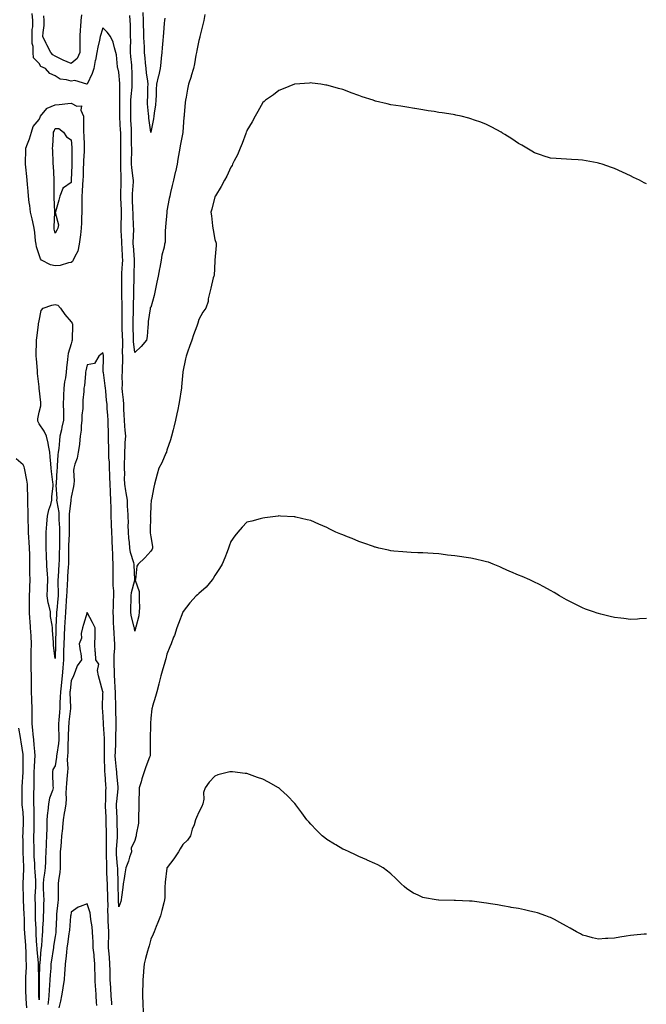
# Model space of a CAD drawing. Units: inches. Extents: x 907763 to 910403, y 7226618 to 7229258.
# Drawn here: x 908926 to 909318, y 7227097 to 7227712 of the extents above; entities that cross this region are included whole.
import ezdxf

# ---------------------------------------------------------------- set-up
doc = ezdxf.new("R2010")
doc.units = ezdxf.units.IN
doc.header["$MEASUREMENT"] = 0
doc.layers.add('Contour_90777226', color=7, linetype='Continuous', true_color=0xf5d20b)

msp = doc.modelspace()

# ---------------------------------------------------------------- linework, layer by layer
at = {"layer": 'Contour_90777226'}
for points in [[(908998.05, 7227329.95, 3266), (908997.74, 7227331.61, 3266), (908997.69, 7227331.92, 3266), (908997.63, 7227332.35, 3266), (908995.77, 7227339.63, 3266), (908995.48, 7227341.92, 3266), (908995.56, 7227344.42, 3266), (908995.65, 7227349.52, 3266), (908995.73, 7227351.92, 3266), (908995.85, 7227354.13, 3266), (908997.91, 7227361.78, 3266), (908997.92, 7227361.92, 3266), (908997.93, 7227362.04, 3266), (908997.46, 7227371.33, 3266), (908997.48, 7227371.92, 3266), (908997.32, 7227372.64, 3266), (908995.31, 7227379.19, 3266), (908994.84, 7227381.92, 3266), (908994.56, 7227385.42, 3266), (908994.28, 7227388.15, 3266), (908994, 7227391.92, 3266), (908993.85, 7227396.12, 3266), (908993.9, 7227397.76, 3266), (908993.72, 7227401.92, 3266), (908993.6, 7227406.37, 3266), (908993.44, 7227407.31, 3266), (908993.34, 7227411.92, 3266), (908992.5, 7227416.37, 3266), (908992.37, 7227417.6, 3266), (908991.66, 7227421.92, 3266), (908991.58, 7227425.46, 3266), (908991.66, 7227428.31, 3266), (908991.59, 7227431.92, 3266), (908991.58, 7227435.46, 3266), (908991.63, 7227438.35, 3266), (908991.62, 7227441.92, 3266), (908991.92, 7227445.79, 3266), (908991.97, 7227447.99, 3266), (908992.31, 7227451.92, 3266), (908991.83, 7227455.71, 3266), (908991.8, 7227458.17, 3266), (908991.4, 7227461.92, 3266), (908991.26, 7227465.12, 3266), (908991.12, 7227468.85, 3266), (908990.98, 7227471.92, 3266), (908990.8, 7227474.67, 3266), (908990.29, 7227479.67, 3266), (908990.14, 7227481.92, 3266), (908990.2, 7227484.07, 3266), (908990.13, 7227489.85, 3266), (908990.19, 7227491.92, 3266), (908990.19, 7227494.07, 3266), (908990.37, 7227499.6, 3266), (908990.37, 7227501.92, 3266), (908990.28, 7227504.15, 3266), (908990.51, 7227509.46, 3266), (908990.43, 7227511.92, 3266), (908990.34, 7227514.21, 3266), (908990.08, 7227519.89, 3266), (908990, 7227521.92, 3266), (908990.02, 7227523.89, 3266), (908989.94, 7227530.03, 3266), (908989.96, 7227531.92, 3266), (908989.97, 7227533.83, 3266), (908989.81, 7227540.16, 3266), (908989.81, 7227541.92, 3266), (908989.83, 7227543.7, 3266), (908989.85, 7227550.12, 3266), (908989.87, 7227551.92, 3266), (908989.93, 7227553.8, 3266), (908990.29, 7227559.67, 3266), (908990.36, 7227561.92, 3266), (908990.24, 7227564.11, 3266), (908990.02, 7227569.95, 3266), (908989.91, 7227571.92, 3266), (908989.89, 7227573.76, 3266), (908989.51, 7227580.46, 3266), (908989.49, 7227581.92, 3266), (908989.48, 7227583.35, 3266), (908989.68, 7227590.3, 3266), (908989.67, 7227591.92, 3266), (908989.6, 7227593.47, 3266), (908989.17, 7227600.81, 3266), (908989.11, 7227601.92, 3266), (908989.17, 7227603.04, 3266), (908989.43, 7227610.54, 3266), (908989.5, 7227611.92, 3266), (908989.39, 7227613.27, 3266), (908989.31, 7227620.66, 3266), (908989.23, 7227621.92, 3266), (908989.23, 7227623.1, 3266), (908989.26, 7227630.71, 3266), (908989.27, 7227631.92, 3266), (908989.26, 7227633.13, 3266), (908989.15, 7227640.82, 3266), (908989.14, 7227641.92, 3266), (908989.09, 7227642.96, 3266), (908988.65, 7227651.32, 3266), (908988.62, 7227651.92, 3266), (908988.62, 7227652.49, 3266), (908988.57, 7227661.39, 3266), (908988.57, 7227661.92, 3266), (908988.6, 7227662.48, 3266), (908988.58, 7227671.39, 3266), (908988.62, 7227671.92, 3266), (908988.59, 7227672.47, 3266), (908988.05, 7227679.63, 3266), (908987.47, 7227681.34, 3266), (908987.3, 7227681.92, 3266), (908987.09, 7227682.89, 3266), (908986.59, 7227690.46, 3266), (908986.09, 7227691.92, 3266), (908985.15, 7227694.81, 3266), (908984.32, 7227698.19, 3266), (908982.78, 7227701.92, 3266), (908980.73, 7227704.61, 3266), (908978.05, 7227707.26, 3266), (908976.79, 7227703.18, 3266), (908976.19, 7227701.92, 3266), (908975.76, 7227699.63, 3266), (908974.82, 7227695.15, 3266), (908974.22, 7227691.92, 3266), (908973.27, 7227687.13, 3266), (908973.18, 7227686.79, 3266), (908972.34, 7227681.92, 3266), (908971.35, 7227678.63, 3266), (908968.05, 7227672.05, 3266), (908967.97, 7227672, 3266), (908960.35, 7227674.22, 3266), (908958.05, 7227673.8, 3266), (908955.26, 7227674.71, 3266), (908951.23, 7227675.1, 3266), (908948.05, 7227677.17, 3266), (908944.83, 7227678.71, 3266), (908942.11, 7227681.92, 3266), (908939.23, 7227683.1, 3266), (908938.05, 7227684.93, 3266), (908934.6, 7227688.47, 3266), (908934.3, 7227691.92, 3266), (908934.31, 7227695.65, 3266), (908933.65, 7227697.52, 3266), (908933.66, 7227701.92, 3266), (908933.83, 7227706.14, 3266), (908934.06, 7227707.93, 3266), (908934.25, 7227711.92, 3266), (908933.68, 7227716.29, 3266)], [(908964.66, 7227715.31, 3265), (908964.25, 7227711.92, 3265), (908964.03, 7227707.9, 3265), (908963.74, 7227706.23, 3265), (908963.55, 7227701.92, 3265), (908963.55, 7227697.42, 3265), (908963.51, 7227696.46, 3265), (908963.51, 7227691.92, 3265), (908961.94, 7227688.03, 3265), (908958.05, 7227684.9, 3265), (908953.12, 7227686.99, 3265), (908952.81, 7227687.16, 3265), (908948.05, 7227689.59, 3265), (908946.59, 7227690.46, 3265), (908945.46, 7227691.92, 3265), (908942.82, 7227696.7, 3265), (908942.51, 7227697.47, 3265), (908940.46, 7227701.92, 3265), (908940.56, 7227704.43, 3265), (908941.2, 7227708.77, 3265), (908941.31, 7227711.92, 3265), (908940.97, 7227714.85, 3265)], [(908998.05, 7227504.26, 3265), (908997.23, 7227511.1, 3265), (908997.21, 7227511.92, 3265), (908997.18, 7227512.8, 3265), (908996.95, 7227520.83, 3265), (908996.91, 7227521.92, 3265), (908996.92, 7227523.05, 3265), (908997.17, 7227531.04, 3265), (908997.18, 7227532.8, 3265), (908997.43, 7227541.3, 3265), (908997.43, 7227541.92, 3265), (908997.44, 7227542.53, 3265), (908997.63, 7227551.49, 3265), (908997.63, 7227551.92, 3265), (908997.64, 7227552.33, 3265), (908997.69, 7227561.57, 3265), (908997.71, 7227561.92, 3265), (908997.68, 7227562.29, 3265), (908997.06, 7227570.92, 3265), (908997, 7227571.92, 3265), (908996.99, 7227572.97, 3265), (908997.25, 7227581.12, 3265), (908997.24, 7227581.92, 3265), (908997.23, 7227582.74, 3265), (908996.87, 7227590.75, 3265), (908996.86, 7227591.92, 3265), (908996.81, 7227593.16, 3265), (908996.58, 7227600.45, 3265), (908996.51, 7227601.92, 3265), (908996.58, 7227603.39, 3265), (908997.05, 7227610.91, 3265), (908997.1, 7227611.92, 3265), (908997.01, 7227612.96, 3265), (908996.07, 7227619.94, 3265), (908995.94, 7227621.92, 3265), (908995.95, 7227624.02, 3265), (908995.99, 7227629.86, 3265), (908996, 7227631.92, 3265), (908995.98, 7227633.99, 3265), (908995.94, 7227639.81, 3265), (908995.92, 7227641.92, 3265), (908995.81, 7227644.16, 3265), (908995.56, 7227649.43, 3265), (908995.44, 7227651.92, 3265), (908995.43, 7227654.54, 3265), (908995.44, 7227659.3, 3265), (908995.43, 7227661.92, 3265), (908995.57, 7227664.4, 3265), (908996.26, 7227670.13, 3265), (908996.37, 7227671.92, 3265), (908996.3, 7227673.67, 3265), (908996.24, 7227680.11, 3265), (908996.17, 7227681.92, 3265), (908996.04, 7227683.92, 3265), (908995.49, 7227689.36, 3265), (908995.35, 7227691.92, 3265), (908995.32, 7227694.64, 3265), (908995.36, 7227699.23, 3265), (908995.33, 7227701.92, 3265), (908995.22, 7227704.75, 3265), (908995.23, 7227709.1, 3265), (908995.11, 7227711.92, 3265), (908994.91, 7227715.06, 3265)], [(909041.78, 7227715.65, 3265), (909041.1, 7227711.92, 3265), (909040.54, 7227709.43, 3265), (909038.85, 7227702.72, 3265), (909038.67, 7227701.92, 3265), (909038.55, 7227701.42, 3265), (909038.05, 7227699.41, 3265), (909036.82, 7227693.15, 3265), (909036.59, 7227691.92, 3265), (909036.2, 7227690.07, 3265), (909035.2, 7227684.76, 3265), (909034.59, 7227681.92, 3265), (909033.29, 7227677.16, 3265), (909033.21, 7227676.75, 3265), (909031.62, 7227671.92, 3265), (909031.01, 7227668.96, 3265), (909030.08, 7227663.95, 3265), (909029.68, 7227661.92, 3265), (909029.43, 7227660.53, 3265), (909028.87, 7227652.74, 3265), (909028.75, 7227651.92, 3265), (909028.66, 7227651.3, 3265), (909028.09, 7227641.96, 3265), (909028.08, 7227641.89, 3265), (909028.05, 7227641.77, 3265), (909026.42, 7227633.55, 3265), (909026.08, 7227631.92, 3265), (909025.74, 7227629.61, 3265), (909024.91, 7227625.06, 3265), (909024.48, 7227621.92, 3265), (909023.37, 7227617.24, 3265), (909023.25, 7227616.71, 3265), (909022.09, 7227611.92, 3265), (909021.35, 7227608.62, 3265), (909020.31, 7227604.18, 3265), (909019.79, 7227601.92, 3265), (909019.54, 7227600.43, 3265), (909018.05, 7227592.79, 3265), (909017.92, 7227592.05, 3265), (909017.9, 7227591.92, 3265), (909017.88, 7227591.76, 3265), (909017.22, 7227582.74, 3265), (909017.14, 7227581.92, 3265), (909016.99, 7227580.87, 3265), (909016.85, 7227573.11, 3265), (909016.62, 7227571.92, 3265), (909016.26, 7227570.14, 3265), (909014.87, 7227565.1, 3265), (909014.34, 7227561.92, 3265), (909013.53, 7227557.39, 3265), (909013.36, 7227556.61, 3265), (909012.58, 7227551.92, 3265), (909011.81, 7227548.15, 3265), (909011.19, 7227545.06, 3265), (909010.55, 7227541.92, 3265), (909010.06, 7227539.91, 3265), (909008.05, 7227532.41, 3265), (909007.66, 7227532.31, 3265), (909007.52, 7227531.92, 3265), (909007.55, 7227531.43, 3265), (909006.32, 7227523.64, 3265), (909006.4, 7227521.92, 3265), (909006.13, 7227520.01, 3265), (909005.69, 7227514.28, 3265), (909005.3, 7227511.92, 3265), (909001.97, 7227507.99, 3265), (908998.05, 7227504.26, 3265)], [(909008.05, 7227641.84, 3264), (909008.04, 7227641.91, 3264), (909008.04, 7227641.94, 3264), (909006.81, 7227650.69, 3264), (909006.67, 7227651.92, 3264), (909006.59, 7227653.38, 3264), (909005.94, 7227659.8, 3264), (909005.83, 7227661.92, 3264), (909006.05, 7227663.92, 3264), (909006.08, 7227669.95, 3264), (909006.25, 7227671.92, 3264), (909006.07, 7227673.9, 3264), (909005.24, 7227679.12, 3264), (909005.02, 7227681.92, 3264), (909004.68, 7227685.29, 3264), (909004.42, 7227688.29, 3264), (909004.04, 7227691.92, 3264), (909003.91, 7227696.06, 3264), (909003.8, 7227697.66, 3264), (909003.67, 7227701.92, 3264), (909003.55, 7227706.42, 3264), (909003.49, 7227707.37, 3264), (909003.38, 7227711.92, 3264), (909003.09, 7227716.88, 3264)], [(909016.67, 7227713.3, 3264), (909016.43, 7227711.92, 3264), (909016.29, 7227710.15, 3264), (909015.85, 7227704.12, 3264), (909015.66, 7227701.92, 3264), (909015.43, 7227699.29, 3264), (909015.15, 7227694.82, 3264), (909014.87, 7227691.92, 3264), (909014.48, 7227688.36, 3264), (909014.3, 7227685.67, 3264), (909013.85, 7227681.92, 3264), (909012.84, 7227677.13, 3264), (909012.64, 7227676.52, 3264), (909011.51, 7227671.92, 3264), (909011.28, 7227668.69, 3264), (909011.31, 7227665.18, 3264), (909011.12, 7227661.92, 3264), (909010.81, 7227659.16, 3264), (909010.1, 7227653.97, 3264), (909009.86, 7227651.92, 3264), (909009.65, 7227650.32, 3264), (909008.07, 7227641.94, 3264), (909008.05, 7227641.84, 3264)], [(909318.05, 7227609.77, 3266), (909316.54, 7227610.41, 3266), (909313.63, 7227611.92, 3266), (909309.84, 7227613.71, 3266), (909308.05, 7227614.73, 3266), (909303.05, 7227616.92, 3266), (909298.05, 7227619.37, 3266), (909296.08, 7227619.96, 3266), (909290.31, 7227621.92, 3266), (909288.61, 7227622.48, 3266), (909288.05, 7227622.69, 3266), (909287.1, 7227622.87, 3266), (909280.22, 7227624.09, 3266), (909278.05, 7227624.51, 3266), (909275.25, 7227624.72, 3266), (909271.07, 7227624.94, 3266), (909268.05, 7227625.13, 3266), (909264.57, 7227625.4, 3266), (909261.62, 7227625.49, 3266), (909258.05, 7227625.72, 3266), (909253.43, 7227627.3, 3266), (909252.28, 7227627.69, 3266), (909248.05, 7227629.14, 3266), (909246.28, 7227630.14, 3266), (909243.27, 7227631.92, 3266), (909239.97, 7227633.84, 3266), (909238.05, 7227634.98, 3266), (909233.89, 7227637.76, 3266), (909229.38, 7227640.58, 3266), (909228.05, 7227641.44, 3266), (909227.75, 7227641.62, 3266), (909227.19, 7227641.92, 3266), (909221.22, 7227645.09, 3266), (909218.05, 7227646.77, 3266), (909214.33, 7227648.2, 3266), (909210.38, 7227649.6, 3266), (909208.05, 7227650.43, 3266), (909206.9, 7227650.77, 3266), (909202.05, 7227651.92, 3266), (909198.77, 7227652.64, 3266), (909198.05, 7227652.79, 3266), (909197.03, 7227652.95, 3266), (909190.18, 7227654.05, 3266), (909188.05, 7227654.37, 3266), (909185.13, 7227654.84, 3266), (909181.53, 7227655.41, 3266), (909178.05, 7227655.98, 3266), (909173.22, 7227656.75, 3266), (909172.92, 7227656.79, 3266), (909168.05, 7227657.65, 3266), (909164.36, 7227658.24, 3266), (909161.29, 7227658.68, 3266), (909158.05, 7227659.17, 3266), (909155.84, 7227659.71, 3266), (909148.49, 7227661.48, 3266), (909148.05, 7227661.58, 3266), (909147.79, 7227661.66, 3266), (909147.03, 7227661.92, 3266), (909140.23, 7227664.11, 3266), (909138.05, 7227664.84, 3266), (909133.35, 7227666.62, 3266), (909132.91, 7227666.78, 3266), (909128.05, 7227668.59, 3266), (909125.42, 7227669.29, 3266), (909118.84, 7227671.13, 3266), (909118.05, 7227671.34, 3266), (909117.54, 7227671.41, 3266), (909114.3, 7227671.92, 3266), (909108.81, 7227672.68, 3266), (909108.05, 7227672.78, 3266), (909107.27, 7227672.69, 3266), (909098.14, 7227672.01, 3266), (909098.05, 7227672, 3266), (909097.82, 7227671.92, 3266), (909090.85, 7227669.12, 3266), (909088.05, 7227668.15, 3266), (909084.61, 7227665.36, 3266), (909079.68, 7227661.92, 3266), (909078.84, 7227661.14, 3266), (909078.05, 7227660.5, 3266), (909075.01, 7227654.96, 3266), (909073.15, 7227651.92, 3266), (909071.43, 7227648.54, 3266), (909068.05, 7227643.01, 3266), (909067.76, 7227642.21, 3266), (909067.63, 7227641.92, 3266), (909067.37, 7227641.25, 3266), (909065.13, 7227634.84, 3266), (909063.86, 7227631.92, 3266), (909062.12, 7227627.86, 3266), (909060.16, 7227624.04, 3266), (909059.15, 7227621.92, 3266), (909058.77, 7227621.21, 3266), (909058.05, 7227620.11, 3266), (909055.51, 7227614.46, 3266), (909054.13, 7227611.92, 3266), (909052.01, 7227607.96, 3266), (909048.4, 7227602.26, 3266), (909048.18, 7227601.92, 3266), (909048.14, 7227601.82, 3266), (909048.05, 7227601.64, 3266), (909046.06, 7227593.91, 3266), (909045.57, 7227591.92, 3266), (909045.9, 7227589.77, 3266), (909046.49, 7227583.48, 3266), (909046.71, 7227581.92, 3266), (909046.96, 7227580.83, 3266), (909048.05, 7227574.97, 3266), (909048.76, 7227572.62, 3266), (909048.9, 7227571.92, 3266), (909048.91, 7227571.06, 3266), (909048.09, 7227561.96, 3266), (909048.09, 7227561.88, 3266), (909048.05, 7227561.39, 3266), (909047.55, 7227552.41, 3266), (909047.32, 7227551.92, 3266), (909047.06, 7227550.92, 3266), (909045.53, 7227544.44, 3266), (909044.79, 7227541.92, 3266), (909043.91, 7227537.78, 3266), (909043.9, 7227536.06, 3266), (909042.4, 7227531.92, 3266), (909040.58, 7227529.38, 3266), (909038.05, 7227524.75, 3266), (909037.46, 7227522.51, 3266), (909037.27, 7227521.92, 3266), (909036.82, 7227520.69, 3266), (909034.72, 7227515.24, 3266), (909033.56, 7227511.92, 3266), (909032.1, 7227507.88, 3266), (909031.1, 7227504.97, 3266), (909030.03, 7227501.92, 3266), (909029.64, 7227500.34, 3266), (909028.05, 7227492.15, 3266), (909028.03, 7227491.94, 3266), (909028.03, 7227491.92, 3266), (909028.03, 7227491.9, 3266), (909027.24, 7227482.72, 3266), (909027.17, 7227481.92, 3266), (909026.98, 7227480.85, 3266), (909025.88, 7227474.09, 3266), (909025.47, 7227471.92, 3266), (909024.77, 7227468.64, 3266), (909024.18, 7227465.79, 3266), (909023.32, 7227461.92, 3266), (909022.36, 7227457.6, 3266), (909021.88, 7227455.75, 3266), (909020.97, 7227451.92, 3266), (909020.31, 7227449.67, 3266), (909018.05, 7227443.05, 3266), (909017.79, 7227442.17, 3266), (909017.69, 7227441.92, 3266), (909017.37, 7227441.24, 3266), (909014.84, 7227435.12, 3266), (909012.9, 7227431.92, 3266), (909011.86, 7227428.11, 3266), (909011.09, 7227424.97, 3266), (909010.3, 7227421.92, 3266), (909009.9, 7227420.06, 3266), (909008.31, 7227412.19, 3266), (909008.26, 7227411.92, 3266), (909008.24, 7227411.72, 3266), (909008.05, 7227408.64, 3266), (909007.74, 7227402.23, 3266), (909007.66, 7227401.92, 3266), (909007.67, 7227401.55, 3266), (909007.6, 7227392.37, 3266), (909007.61, 7227391.92, 3266), (909007.59, 7227391.45, 3266), (909008.05, 7227388.97, 3266), (909008.97, 7227382.84, 3266), (909009.06, 7227381.92, 3266), (909008.79, 7227381.18, 3266), (909008.05, 7227379.87, 3266), (909004.26, 7227375.71, 3266), (909000.05, 7227371.92, 3266), (908999.31, 7227370.67, 3266), (908998.35, 7227362.21, 3266), (908998.26, 7227361.92, 3266), (908998.26, 7227361.72, 3266), (909000.76, 7227354.63, 3266), (909000.77, 7227351.92, 3266), (909000.72, 7227349.24, 3266), (909000.8, 7227344.67, 3266), (909000.76, 7227341.92, 3266), (909000.39, 7227339.58, 3266), (908998.49, 7227332.37, 3266), (908998.41, 7227331.92, 3266), (908998.36, 7227331.61, 3266), (908998.05, 7227329.95, 3266)], [(909318.05, 7227337.76, 3267), (909313.69, 7227337.56, 3267), (909312.46, 7227337.51, 3267), (909308.05, 7227337.25, 3267), (909303.88, 7227337.76, 3267), (909302.01, 7227337.97, 3267), (909298.05, 7227338.42, 3267), (909295.22, 7227339.09, 3267), (909289.44, 7227340.53, 3267), (909288.05, 7227340.88, 3267), (909287.25, 7227341.12, 3267), (909284.82, 7227341.92, 3267), (909279.91, 7227343.78, 3267), (909278.05, 7227344.5, 3267), (909273.05, 7227346.92, 3267), (909268.05, 7227349.56, 3267), (909266.48, 7227350.36, 3267), (909263.65, 7227351.92, 3267), (909260.21, 7227354.07, 3267), (909258.05, 7227355.36, 3267), (909253.81, 7227357.68, 3267), (909250.7, 7227359.26, 3267), (909248.05, 7227360.65, 3267), (909247.15, 7227361.02, 3267), (909245.1, 7227361.92, 3267), (909240.22, 7227364.09, 3267), (909238.05, 7227364.99, 3267), (909233.2, 7227367.08, 3267), (909232.64, 7227367.33, 3267), (909228.05, 7227369.4, 3267), (909226.28, 7227370.14, 3267), (909222.19, 7227371.92, 3267), (909219.12, 7227372.99, 3267), (909218.05, 7227373.31, 3267), (909216.29, 7227373.68, 3267), (909211.05, 7227374.93, 3267), (909208.05, 7227375.51, 3267), (909203.82, 7227376.16, 3267), (909202.49, 7227376.37, 3267), (909198.05, 7227377, 3267), (909193.62, 7227377.49, 3267), (909192.28, 7227377.68, 3267), (909188.05, 7227378.19, 3267), (909184.54, 7227378.4, 3267), (909181.3, 7227378.68, 3267), (909178.05, 7227378.83, 3267), (909175.06, 7227378.93, 3267), (909170.75, 7227379.22, 3267), (909168.05, 7227379.3, 3267), (909165.69, 7227379.56, 3267), (909159.94, 7227380.03, 3267), (909158.05, 7227380.2, 3267), (909156.7, 7227380.57, 3267), (909150.68, 7227381.92, 3267), (909148.53, 7227382.41, 3267), (909148.05, 7227382.51, 3267), (909147.16, 7227382.82, 3267), (909141.13, 7227385.01, 3267), (909138.05, 7227386.06, 3267), (909133.91, 7227387.78, 3267), (909131.09, 7227388.89, 3267), (909128.05, 7227390.08, 3267), (909126.78, 7227390.65, 3267), (909123.69, 7227391.92, 3267), (909119.94, 7227393.81, 3267), (909118.05, 7227394.79, 3267), (909113.05, 7227396.92, 3267), (909108.05, 7227399.03, 3267), (909105.76, 7227399.62, 3267), (909098.7, 7227401.26, 3267), (909098.05, 7227401.41, 3267), (909097.59, 7227401.45, 3267), (909089.16, 7227401.92, 3267), (909088.11, 7227401.98, 3267), (909088, 7227401.98, 3267), (909087.62, 7227401.92, 3267), (909079.2, 7227400.77, 3267), (909078.05, 7227400.65, 3267), (909076.33, 7227400.2, 3267), (909071.17, 7227398.8, 3267), (909068.05, 7227397.99, 3267), (909065.05, 7227394.93, 3267), (909062.42, 7227391.92, 3267), (909060.45, 7227389.52, 3267), (909058.05, 7227386.04, 3267), (909056.92, 7227383.05, 3267), (909056.59, 7227381.92, 3267), (909055.65, 7227379.52, 3267), (909054.17, 7227375.81, 3267), (909052.69, 7227371.92, 3267), (909050.96, 7227369.01, 3267), (909048.05, 7227364.79, 3267), (909047.06, 7227362.92, 3267), (909046.38, 7227361.92, 3267), (909042.52, 7227357.45, 3267), (909038.05, 7227353.5, 3267), (909037.27, 7227352.7, 3267), (909036.26, 7227351.92, 3267), (909032.4, 7227347.56, 3267), (909028.24, 7227342.12, 3267), (909028.09, 7227341.92, 3267), (909028.07, 7227341.9, 3267), (909028.05, 7227341.86, 3267), (909025.27, 7227334.71, 3267), (909024.33, 7227331.92, 3267), (909022.68, 7227327.29, 3267), (909022.25, 7227326.12, 3267), (909020.73, 7227321.92, 3267), (909019.92, 7227320.05, 3267), (909018.05, 7227315.44, 3267), (909017.29, 7227312.68, 3267), (909017.11, 7227311.92, 3267), (909016.75, 7227310.63, 3267), (909015.08, 7227304.89, 3267), (909014.29, 7227301.92, 3267), (909013, 7227296.96, 3267), (909012.97, 7227296.84, 3267), (909011.74, 7227291.92, 3267), (909010.91, 7227289.05, 3267), (909009.05, 7227282.92, 3267), (909008.75, 7227281.92, 3267), (909008.66, 7227281.31, 3267), (909008.05, 7227275.42, 3267), (909007.79, 7227272.17, 3267), (909007.75, 7227271.92, 3267), (909007.76, 7227271.63, 3267), (909007.63, 7227262.33, 3267), (909007.64, 7227261.92, 3267), (909007.65, 7227261.51, 3267), (909007.5, 7227252.47, 3267), (909007.51, 7227251.92, 3267), (909007.21, 7227251.08, 3267), (909004.86, 7227245.1, 3267), (909003.84, 7227241.92, 3267), (909002.4, 7227237.58, 3267), (909001.9, 7227235.77, 3267), (909000.73, 7227231.92, 3267), (909000.7, 7227229.26, 3267), (909000.55, 7227224.42, 3267), (909000.52, 7227221.92, 3267), (909000.53, 7227219.44, 3267), (909000.35, 7227214.22, 3267), (909000.35, 7227211.92, 3267), (909000.18, 7227209.79, 3267), (908998.82, 7227202.68, 3267), (908998.74, 7227201.92, 3267), (908998.59, 7227201.39, 3267), (908998.05, 7227199.03, 3267), (908995.76, 7227194.21, 3267), (908995.84, 7227191.92, 3267), (908994.71, 7227188.58, 3267), (908993.96, 7227186.02, 3267), (908992.35, 7227181.92, 3267), (908991.72, 7227178.25, 3267), (908991.28, 7227175.14, 3267), (908990.76, 7227171.92, 3267), (908990.4, 7227169.58, 3267), (908989.69, 7227163.56, 3267), (908989.46, 7227161.92, 3267), (908989.11, 7227160.85, 3267), (908988.05, 7227157.6, 3267), (908987.77, 7227161.65, 3267), (908987.76, 7227161.92, 3267), (908987.75, 7227162.21, 3267), (908987.53, 7227171.41, 3267), (908987.52, 7227171.92, 3267), (908987.5, 7227172.47, 3267), (908987.26, 7227181.14, 3267), (908987.24, 7227181.92, 3267), (908987.2, 7227182.78, 3267), (908986.55, 7227190.42, 3267), (908986.49, 7227191.92, 3267), (908986.54, 7227193.44, 3267), (908987.15, 7227201.02, 3267), (908987.18, 7227201.92, 3267), (908987.16, 7227202.82, 3267), (908986.93, 7227210.81, 3267), (908986.89, 7227211.92, 3267), (908986.85, 7227213.11, 3267), (908986.59, 7227220.46, 3267), (908986.54, 7227221.92, 3267), (908986.63, 7227223.35, 3267), (908987.51, 7227231.37, 3267), (908987.54, 7227231.92, 3267), (908987.5, 7227232.47, 3267), (908986.77, 7227240.65, 3267), (908986.68, 7227241.92, 3267), (908986.58, 7227243.4, 3267), (908985.87, 7227249.73, 3267), (908985.73, 7227251.92, 3267), (908985.77, 7227254.19, 3267), (908986.01, 7227259.89, 3267), (908986.06, 7227261.92, 3267), (908986.04, 7227263.93, 3267), (908986.32, 7227270.2, 3267), (908986.31, 7227271.92, 3267), (908986.25, 7227273.72, 3267), (908986.15, 7227280.03, 3267), (908986.08, 7227281.92, 3267), (908986.07, 7227283.91, 3267), (908985.89, 7227289.75, 3267), (908985.87, 7227291.92, 3267), (908985.7, 7227294.26, 3267), (908985.36, 7227299.22, 3267), (908985.17, 7227301.92, 3267), (908985.19, 7227304.77, 3267), (908985.1, 7227308.97, 3267), (908985.12, 7227311.92, 3267), (908985.13, 7227314.85, 3267), (908985.38, 7227319.24, 3267), (908985.39, 7227321.92, 3267), (908985.3, 7227324.67, 3267), (908984.99, 7227328.85, 3267), (908984.9, 7227331.92, 3267), (908984.71, 7227335.26, 3267), (908984.66, 7227338.52, 3267), (908984.46, 7227341.92, 3267), (908984.61, 7227345.36, 3267), (908984.71, 7227348.58, 3267), (908984.86, 7227351.92, 3267), (908984.73, 7227355.24, 3267), (908984.51, 7227358.38, 3267), (908984.39, 7227361.92, 3267), (908984.34, 7227365.63, 3267), (908984.48, 7227368.35, 3267), (908984.44, 7227371.92, 3267), (908984.22, 7227375.75, 3267), (908984.12, 7227377.99, 3267), (908983.9, 7227381.92, 3267), (908983.77, 7227386.2, 3267), (908983.72, 7227387.6, 3267), (908983.6, 7227391.92, 3267), (908983.43, 7227396.55, 3267), (908983.38, 7227397.25, 3267), (908983.22, 7227401.92, 3267), (908983.06, 7227406.9, 3267), (908983.06, 7227406.94, 3267), (908982.87, 7227411.92, 3267), (908982.67, 7227416.55, 3267), (908982.69, 7227417.29, 3267), (908982.5, 7227421.92, 3267), (908982.41, 7227426.28, 3267), (908982.31, 7227427.66, 3267), (908982.21, 7227431.92, 3267), (908982.05, 7227435.92, 3267), (908981.8, 7227438.17, 3267), (908981.63, 7227441.92, 3267), (908981.61, 7227445.49, 3267), (908981.5, 7227448.46, 3267), (908981.49, 7227451.92, 3267), (908981.4, 7227455.28, 3267), (908981.29, 7227458.68, 3267), (908981.2, 7227461.92, 3267), (908981.01, 7227464.89, 3267), (908980.74, 7227469.22, 3267), (908980.56, 7227471.92, 3267), (908980.29, 7227474.15, 3267), (908979.83, 7227480.14, 3267), (908979.63, 7227481.92, 3267), (908979.51, 7227483.38, 3267), (908978.26, 7227491.71, 3267), (908978.24, 7227491.92, 3267), (908978.25, 7227492.12, 3267), (908978.43, 7227501.53, 3267), (908978.45, 7227501.92, 3267), (908978.43, 7227502.29, 3267), (908978.05, 7227504.13, 3267), (908976.82, 7227503.15, 3267), (908975.48, 7227501.92, 3267), (908972.65, 7227497.31, 3267), (908968.05, 7227496.43, 3267), (908967.3, 7227492.68, 3267), (908967.17, 7227491.92, 3267), (908967.01, 7227490.88, 3267), (908966.4, 7227483.58, 3267), (908966.09, 7227481.92, 3267), (908966.02, 7227479.89, 3267), (908965.52, 7227474.44, 3267), (908965.44, 7227471.92, 3267), (908965.41, 7227469.28, 3267), (908964.9, 7227465.06, 3267), (908964.87, 7227461.92, 3267), (908964.43, 7227458.31, 3267), (908964.3, 7227455.67, 3267), (908963.76, 7227451.92, 3267), (908963.25, 7227447.12, 3267), (908963.25, 7227446.72, 3267), (908962.59, 7227441.92, 3267), (908961.82, 7227438.15, 3267), (908960.49, 7227434.36, 3267), (908959.85, 7227431.92, 3267), (908959.65, 7227430.32, 3267), (908960.02, 7227423.89, 3267), (908959.84, 7227421.92, 3267), (908959.56, 7227420.4, 3267), (908958.05, 7227413.64, 3267), (908957.84, 7227412.13, 3267), (908957.83, 7227411.92, 3267), (908957.84, 7227411.71, 3267), (908956.9, 7227403.07, 3267), (908956.94, 7227401.92, 3267), (908956.96, 7227400.83, 3267), (908956.8, 7227393.17, 3267), (908956.82, 7227391.92, 3267), (908956.8, 7227390.67, 3267), (908956.57, 7227383.4, 3267), (908956.55, 7227381.92, 3267), (908956.52, 7227380.4, 3267), (908956.45, 7227373.52, 3267), (908956.41, 7227371.92, 3267), (908956.3, 7227370.18, 3267), (908955.93, 7227364.05, 3267), (908955.79, 7227361.92, 3267), (908955.74, 7227359.6, 3267), (908955.36, 7227354.62, 3267), (908955.3, 7227351.92, 3267), (908955.07, 7227348.93, 3267), (908954.85, 7227345.12, 3267), (908954.59, 7227341.92, 3267), (908954.39, 7227338.27, 3267), (908954.25, 7227335.73, 3267), (908954.05, 7227331.92, 3267), (908953.82, 7227327.68, 3267), (908953.69, 7227326.28, 3267), (908953.46, 7227321.92, 3267), (908953.41, 7227317.27, 3267), (908953.41, 7227316.57, 3267), (908953.35, 7227311.92, 3267), (908952.93, 7227307.04, 3267), (908952.89, 7227306.76, 3267), (908952.43, 7227301.92, 3267), (908952.03, 7227297.94, 3267), (908951.78, 7227295.65, 3267), (908951.39, 7227291.92, 3267), (908951.36, 7227288.62, 3267), (908951.15, 7227285.03, 3267), (908951.11, 7227281.92, 3267), (908950.85, 7227279.13, 3267), (908950.51, 7227274.38, 3267), (908950.29, 7227271.92, 3267), (908950.28, 7227269.69, 3267), (908950.46, 7227264.34, 3267), (908950.45, 7227261.92, 3267), (908950.26, 7227259.71, 3267), (908949.08, 7227252.94, 3267), (908948.97, 7227251.92, 3267), (908948.92, 7227251.04, 3267), (908948.05, 7227245.63, 3267), (908946.66, 7227243.31, 3267), (908946.49, 7227241.92, 3267), (908946.53, 7227240.4, 3267), (908946.77, 7227233.21, 3267), (908946.8, 7227231.92, 3267), (908946.42, 7227230.3, 3267), (908944.55, 7227225.42, 3267), (908944.01, 7227221.92, 3267), (908943.54, 7227217.41, 3267), (908943.38, 7227216.59, 3267), (908942.98, 7227211.92, 3267), (908942.87, 7227207.1, 3267), (908942.88, 7227206.74, 3267), (908942.79, 7227201.92, 3267), (908942.54, 7227197.43, 3267), (908942.53, 7227196.41, 3267), (908942.32, 7227191.92, 3267), (908942.17, 7227187.8, 3267), (908942, 7227185.87, 3267), (908941.84, 7227181.92, 3267), (908941.36, 7227178.62, 3267), (908940.93, 7227174.79, 3267), (908940.54, 7227171.92, 3267), (908940.6, 7227169.36, 3267), (908940.91, 7227164.77, 3267), (908940.97, 7227161.92, 3267), (908940.82, 7227159.15, 3267), (908940.79, 7227154.65, 3267), (908940.66, 7227151.92, 3267), (908940.55, 7227149.42, 3267), (908940.3, 7227144.17, 3267), (908940.2, 7227141.92, 3267), (908939.98, 7227139.99, 3267), (908939.52, 7227133.38, 3267), (908939.36, 7227131.92, 3267), (908939.21, 7227130.77, 3267), (908938.49, 7227122.37, 3267), (908938.44, 7227121.92, 3267), (908938.42, 7227121.55, 3267), (908938.13, 7227112, 3267), (908938.12, 7227111.86, 3267), (908938.18, 7227102.06, 3267), (908938.17, 7227101.92, 3267), (908938.16, 7227101.8, 3267), (908938.05, 7227099.36, 3267)], [(908938.05, 7227099.36, 3267), (908937.9, 7227101.76, 3267), (908937.89, 7227101.92, 3267), (908937.89, 7227102.08, 3267), (908937.96, 7227111.82, 3267), (908937.96, 7227112, 3267), (908937.63, 7227121.51, 3267), (908937.64, 7227121.92, 3267), (908937.62, 7227122.35, 3267), (908936.91, 7227130.79, 3267), (908936.85, 7227131.92, 3267), (908936.76, 7227133.21, 3267), (908936.33, 7227140.2, 3267), (908936.2, 7227141.92, 3267), (908936.15, 7227143.81, 3267), (908935.9, 7227149.77, 3267), (908935.83, 7227151.92, 3267), (908935.77, 7227154.21, 3267), (908935.74, 7227159.62, 3267), (908935.67, 7227161.92, 3267), (908935.7, 7227164.26, 3267), (908936, 7227169.87, 3267), (908936.03, 7227171.92, 3267), (908936, 7227173.97, 3267), (908935.55, 7227179.42, 3267), (908935.51, 7227181.92, 3267), (908935.37, 7227184.6, 3267), (908935.09, 7227188.95, 3267), (908934.93, 7227191.92, 3267), (908934.9, 7227195.06, 3267), (908934.88, 7227198.76, 3267), (908934.84, 7227201.92, 3267), (908934.93, 7227205.05, 3267), (908934.99, 7227208.85, 3267), (908935.08, 7227211.92, 3267), (908934.96, 7227215.01, 3267), (908934.96, 7227218.83, 3267), (908934.84, 7227221.92, 3267), (908934.86, 7227225.1, 3267), (908934.88, 7227228.76, 3267), (908934.9, 7227231.92, 3267), (908934.96, 7227235.01, 3267), (908934.99, 7227238.85, 3267), (908935.05, 7227241.92, 3267), (908935.15, 7227244.81, 3267), (908935.44, 7227249.32, 3267), (908935.54, 7227251.92, 3267), (908935.34, 7227254.63, 3267), (908935.04, 7227258.91, 3267), (908934.81, 7227261.92, 3267), (908934.43, 7227265.55, 3267), (908934.17, 7227268.03, 3267), (908933.75, 7227271.92, 3267), (908933.71, 7227276.26, 3267), (908933.75, 7227277.62, 3267), (908933.7, 7227281.92, 3267), (908933.58, 7227286.39, 3267), (908933.53, 7227287.41, 3267), (908933.41, 7227291.92, 3267), (908933.37, 7227296.61, 3267), (908933.35, 7227297.23, 3267), (908933.31, 7227301.92, 3267), (908933.17, 7227306.8, 3267), (908933.16, 7227307.02, 3267), (908933.03, 7227311.92, 3267), (908933.18, 7227316.8, 3267), (908933.2, 7227317.06, 3267), (908933.36, 7227321.92, 3267), (908933.08, 7227326.88, 3267), (908933.08, 7227326.96, 3267), (908932.77, 7227331.92, 3267), (908932.52, 7227336.39, 3267), (908932.31, 7227337.66, 3267), (908932.01, 7227341.92, 3267), (908931.99, 7227345.85, 3267), (908932.09, 7227347.88, 3267), (908932.07, 7227351.92, 3267), (908932.21, 7227356.08, 3267), (908932.28, 7227357.7, 3267), (908932.42, 7227361.92, 3267), (908932.38, 7227366.26, 3267), (908932.33, 7227367.64, 3267), (908932.28, 7227371.92, 3267), (908932.22, 7227376.08, 3267), (908932.18, 7227377.8, 3267), (908932.11, 7227381.92, 3267), (908931.92, 7227385.79, 3267), (908931.7, 7227388.27, 3267), (908931.51, 7227391.92, 3267), (908931.46, 7227395.32, 3267), (908931.25, 7227398.72, 3267), (908931.19, 7227401.92, 3267), (908931.24, 7227405.1, 3267), (908931.04, 7227408.93, 3267), (908931.08, 7227411.92, 3267), (908930.99, 7227414.87, 3267), (908930.87, 7227419.11, 3267), (908930.78, 7227421.92, 3267), (908930.5, 7227424.36, 3267), (908929.06, 7227430.9, 3267), (908928.92, 7227431.92, 3267), (908928.73, 7227432.6, 3267), (908928.05, 7227433.91, 3267), (908923.79, 7227437.66, 3267)], [(908983.67, 7227096.3, 3268), (908983.54, 7227097.41, 3268), (908983.16, 7227101.92, 3268), (908982.88, 7227106.74, 3268), (908982.86, 7227107.12, 3268), (908982.59, 7227111.92, 3268), (908982.5, 7227116.37, 3268), (908982.51, 7227117.47, 3268), (908982.43, 7227121.92, 3268), (908982.06, 7227125.92, 3268), (908981.85, 7227128.13, 3268), (908981.5, 7227131.92, 3268), (908981.55, 7227135.42, 3268), (908981.6, 7227138.37, 3268), (908981.65, 7227141.92, 3268), (908981.48, 7227145.36, 3268), (908981.38, 7227148.6, 3268), (908981.2, 7227151.92, 3268), (908981.14, 7227155.01, 3268), (908981.23, 7227158.74, 3268), (908981.17, 7227161.92, 3268), (908981.07, 7227164.93, 3268), (908980.89, 7227169.07, 3268), (908980.8, 7227171.92, 3268), (908980.72, 7227174.58, 3268), (908980.54, 7227179.44, 3268), (908980.46, 7227181.92, 3268), (908980.35, 7227184.22, 3268), (908980.3, 7227189.67, 3268), (908980.2, 7227191.92, 3268), (908980.28, 7227194.15, 3268), (908980.22, 7227199.75, 3268), (908980.3, 7227201.92, 3268), (908980.23, 7227204.11, 3268), (908980.05, 7227209.91, 3268), (908979.99, 7227211.92, 3268), (908979.93, 7227213.8, 3268), (908979.71, 7227220.26, 3268), (908979.66, 7227221.92, 3268), (908979.76, 7227223.62, 3268), (908979.84, 7227230.12, 3268), (908979.96, 7227231.92, 3268), (908979.82, 7227233.7, 3268), (908979.38, 7227240.59, 3268), (908979.28, 7227241.92, 3268), (908979.2, 7227243.07, 3268), (908979.04, 7227250.92, 3268), (908978.98, 7227251.92, 3268), (908978.99, 7227252.86, 3268), (908978.96, 7227261, 3268), (908978.98, 7227261.92, 3268), (908978.97, 7227262.84, 3268), (908978.45, 7227271.51, 3268), (908978.45, 7227271.92, 3268), (908978.44, 7227272.31, 3268), (908978.05, 7227279.79, 3268), (908977.75, 7227281.61, 3268), (908977.74, 7227281.92, 3268), (908977.71, 7227282.25, 3268), (908978.05, 7227290.94, 3268), (908978.06, 7227291.9, 3268), (908978.06, 7227291.94, 3268), (908978.05, 7227292.06, 3268), (908975.85, 7227299.71, 3268), (908975.27, 7227301.92, 3268), (908974.56, 7227305.42, 3268), (908975.39, 7227309.26, 3268), (908973.64, 7227311.92, 3268), (908973.26, 7227316.71, 3268), (908973.14, 7227317.02, 3268), (908972.96, 7227321.92, 3268), (908973.09, 7227326.88, 3268), (908973.1, 7227326.96, 3268), (908973.23, 7227331.92, 3268), (908971.38, 7227335.24, 3268), (908968.05, 7227341.57, 3268), (908965.83, 7227334.15, 3268), (908965.22, 7227331.92, 3268), (908964.49, 7227328.37, 3268), (908964.51, 7227325.47, 3268), (908963.24, 7227321.92, 3268), (908963.7, 7227317.56, 3268), (908964.1, 7227315.87, 3268), (908964.62, 7227311.92, 3268), (908961.81, 7227308.17, 3268), (908960.74, 7227304.62, 3268), (908959.54, 7227301.92, 3268), (908959.12, 7227300.85, 3268), (908958.05, 7227299.01, 3268), (908957.45, 7227292.53, 3268), (908957.39, 7227291.92, 3268), (908957.38, 7227291.26, 3268), (908957.66, 7227282.31, 3268), (908957.65, 7227281.92, 3268), (908957.62, 7227281.49, 3268), (908956.7, 7227273.27, 3268), (908956.58, 7227271.92, 3268), (908956.57, 7227270.44, 3268), (908956.29, 7227263.68, 3268), (908956.28, 7227261.92, 3268), (908956.11, 7227259.99, 3268), (908955.99, 7227253.97, 3268), (908955.78, 7227251.92, 3268), (908955.66, 7227249.54, 3268), (908955.96, 7227244.01, 3268), (908955.83, 7227241.92, 3268), (908955.71, 7227239.58, 3268), (908955.17, 7227234.81, 3268), (908955.03, 7227231.92, 3268), (908954.81, 7227228.68, 3268), (908954.99, 7227224.97, 3268), (908954.73, 7227221.92, 3268), (908954.13, 7227218.01, 3268), (908953.85, 7227216.12, 3268), (908953.21, 7227211.92, 3268), (908952.67, 7227207.29, 3268), (908952.63, 7227206.49, 3268), (908952.15, 7227201.92, 3268), (908951.85, 7227198.11, 3268), (908951.63, 7227195.49, 3268), (908951.35, 7227191.92, 3268), (908951.26, 7227188.7, 3268), (908951.32, 7227185.18, 3268), (908951.24, 7227181.92, 3268), (908950.97, 7227178.99, 3268), (908950.28, 7227174.15, 3268), (908950.06, 7227171.92, 3268), (908950.05, 7227169.93, 3268), (908949.94, 7227163.81, 3268), (908949.94, 7227161.92, 3268), (908949.76, 7227160.2, 3268), (908949.03, 7227152.9, 3268), (908948.93, 7227151.92, 3268), (908948.88, 7227151.1, 3268), (908948.57, 7227142.45, 3268), (908948.54, 7227141.92, 3268), (908948.47, 7227141.49, 3268), (908948.05, 7227138.87, 3268), (908947.13, 7227132.84, 3268), (908947.03, 7227131.92, 3268), (908946.88, 7227130.75, 3268), (908945.76, 7227124.21, 3268), (908945.48, 7227121.92, 3268), (908945.32, 7227119.19, 3268), (908944.98, 7227114.99, 3268), (908944.81, 7227111.92, 3268), (908944.63, 7227108.5, 3268), (908944.32, 7227105.65, 3268), (908944.14, 7227101.92, 3268), (908943.79, 7227097.66, 3268), (908943.64, 7227096.33, 3268)], [(908930.39, 7227094.26, 3268), (908930.02, 7227099.95, 3268), (908929.89, 7227101.92, 3268), (908929.88, 7227103.76, 3268), (908929.71, 7227110.26, 3268), (908929.7, 7227111.92, 3268), (908929.73, 7227113.6, 3268), (908930.14, 7227119.83, 3268), (908930.17, 7227121.92, 3268), (908930.07, 7227123.93, 3268), (908929.93, 7227130.05, 3268), (908929.84, 7227131.92, 3268), (908929.72, 7227133.58, 3268), (908929.13, 7227140.83, 3268), (908929.06, 7227141.92, 3268), (908929.03, 7227142.9, 3268), (908928.87, 7227151.1, 3268), (908928.84, 7227151.92, 3268), (908928.82, 7227152.7, 3268), (908928.38, 7227161.59, 3268), (908928.37, 7227161.92, 3268), (908928.37, 7227162.23, 3268), (908928.1, 7227171.86, 3268), (908928.1, 7227171.98, 3268), (908928.59, 7227181.37, 3268), (908928.58, 7227181.92, 3268), (908928.56, 7227182.43, 3268), (908928.19, 7227191.78, 3268), (908928.18, 7227192.06, 3268), (908928.05, 7227198.74, 3268), (908927.95, 7227201.82, 3268), (908927.95, 7227201.92, 3268), (908927.95, 7227202.02, 3268), (908928.05, 7227203.38, 3268), (908928.39, 7227211.57, 3268), (908928.4, 7227211.92, 3268), (908928.39, 7227212.25, 3268), (908928.05, 7227216.69, 3268), (908927.45, 7227221.33, 3268), (908927.43, 7227221.92, 3268), (908927.4, 7227222.56, 3268), (908927.53, 7227231.39, 3268), (908927.5, 7227231.92, 3268), (908927.48, 7227232.49, 3268), (908928.05, 7227241.82, 3268), (908928.05, 7227241.92, 3268), (908928.12, 7227251.84, 3268), (908928.12, 7227251.92, 3268), (908928.05, 7227252.78, 3268), (908926.77, 7227260.63, 3268), (908926.73, 7227261.92, 3268), (908926.49, 7227263.48, 3268), (908925.48, 7227269.34, 3268)], [(909318.05, 7227140.51, 3268), (909316.53, 7227140.4, 3268), (909310.21, 7227139.75, 3268), (909308.05, 7227139.6, 3268), (909305.23, 7227139.11, 3268), (909301.45, 7227138.52, 3268), (909298.05, 7227137.9, 3268), (909293.76, 7227137.64, 3268), (909292.34, 7227137.62, 3268), (909288.05, 7227137.37, 3268), (909284.3, 7227138.17, 3268), (909280.79, 7227139.17, 3268), (909278.05, 7227139.83, 3268), (909276.66, 7227140.53, 3268), (909274.16, 7227141.92, 3268), (909270.27, 7227144.15, 3268), (909268.05, 7227145.4, 3268), (909263.92, 7227147.8, 3268), (909260.44, 7227149.54, 3268), (909258.05, 7227150.77, 3268), (909257.25, 7227151.12, 3268), (909254.97, 7227151.92, 3268), (909249.87, 7227153.74, 3268), (909248.05, 7227154.22, 3268), (909245.13, 7227154.85, 3268), (909241.77, 7227155.63, 3268), (909238.05, 7227156.37, 3268), (909233.31, 7227157.17, 3268), (909232.69, 7227157.27, 3268), (909228.05, 7227158.09, 3268), (909224.78, 7227158.66, 3268), (909220.55, 7227159.42, 3268), (909218.05, 7227159.87, 3268), (909216.22, 7227160.1, 3268), (909208.97, 7227161, 3268), (909208.05, 7227161.12, 3268), (909207.27, 7227161.14, 3268), (909198.49, 7227161.49, 3268), (909197.62, 7227161.49, 3268), (909188.21, 7227161.76, 3268), (909187.89, 7227161.76, 3268), (909186.54, 7227161.92, 3268), (909179.18, 7227163.05, 3268), (909178.05, 7227163.35, 3268), (909175.19, 7227164.77, 3268), (909172.25, 7227166.12, 3268), (909168.05, 7227168.76, 3268), (909166.36, 7227170.24, 3268), (909164.6, 7227171.92, 3268), (909161.28, 7227175.16, 3268), (909158.05, 7227178.05, 3268), (909156.02, 7227179.89, 3268), (909153.25, 7227181.92, 3268), (909149.87, 7227183.74, 3268), (909148.05, 7227184.54, 3268), (909143.2, 7227186.76, 3268), (909143, 7227186.86, 3268), (909138.05, 7227188.93, 3268), (909136.1, 7227189.97, 3268), (909131.96, 7227191.92, 3268), (909129.27, 7227193.15, 3268), (909128.05, 7227193.64, 3268), (909123.69, 7227196.28, 3268), (909122.89, 7227196.76, 3268), (909118.05, 7227199.65, 3268), (909116.77, 7227200.65, 3268), (909115.24, 7227201.92, 3268), (909111.67, 7227205.55, 3268), (909108.05, 7227209.26, 3268), (909106.77, 7227210.63, 3268), (909105.63, 7227211.92, 3268), (909102.46, 7227216.33, 3268), (909098.69, 7227221.28, 3268), (909098.21, 7227221.92, 3268), (909098.14, 7227222.02, 3268), (909098.05, 7227222.12, 3268), (909093.22, 7227227.08, 3268), (909089.16, 7227230.81, 3268), (909088.05, 7227231.84, 3268), (909088, 7227231.88, 3268), (909087.93, 7227231.92, 3268), (909081.59, 7227235.46, 3268), (909078.05, 7227237.31, 3268), (909074.61, 7227238.48, 3268), (909069.71, 7227240.26, 3268), (909068.05, 7227240.85, 3268), (909067.04, 7227240.9, 3268), (909059.13, 7227241.92, 3268), (909058.16, 7227242.04, 3268), (909058.05, 7227242.06, 3268), (909057.93, 7227242.04, 3268), (909057.34, 7227241.92, 3268), (909049.83, 7227240.14, 3268), (909048.05, 7227239.32, 3268), (909044.44, 7227235.53, 3268), (909042.03, 7227231.92, 3268), (909041.02, 7227228.95, 3268), (909041.07, 7227224.95, 3268), (909040.47, 7227221.92, 3268), (909039.78, 7227220.18, 3268), (909038.05, 7227216.82, 3268), (909036.49, 7227213.48, 3268), (909036.01, 7227211.92, 3268), (909034.99, 7227208.85, 3268), (909033.87, 7227206.1, 3268), (909032.73, 7227201.92, 3268), (909030.83, 7227199.15, 3268), (909028.05, 7227196.45, 3268), (909026.27, 7227193.7, 3268), (909025.2, 7227191.92, 3268), (909022.46, 7227187.51, 3268), (909018.18, 7227182.04, 3268), (909018.08, 7227181.92, 3268), (909018.05, 7227181.78, 3268), (909017.04, 7227172.94, 3268), (909016.92, 7227171.92, 3268), (909016.83, 7227170.71, 3268), (909016.7, 7227163.27, 3268), (909016.6, 7227161.92, 3268), (909016.08, 7227159.95, 3268), (909014.81, 7227155.16, 3268), (909013.97, 7227151.92, 3268), (909012.29, 7227147.68, 3268), (909011.38, 7227145.24, 3268), (909010.1, 7227141.92, 3268), (909009.45, 7227140.51, 3268), (909008.05, 7227137.23, 3268), (909006.86, 7227133.11, 3268), (909006.51, 7227131.92, 3268), (909005.91, 7227129.77, 3268), (909004.71, 7227125.26, 3268), (909003.74, 7227121.92, 3268), (909003.41, 7227117.29, 3268), (909003.37, 7227116.61, 3268), (909003.04, 7227111.92, 3268), (909002.88, 7227107.1, 3268), (909002.84, 7227106.71, 3268), (909002.66, 7227101.92, 3268), (909002.89, 7227097.08, 3268), (909002.91, 7227096.78, 3268), (909003.12, 7227091.92, 3268)], [(908974.26, 7227095.71, 3269), (908974.08, 7227097.96, 3269), (908973.79, 7227101.92, 3269), (908973.47, 7227106.49, 3269), (908973.42, 7227107.29, 3269), (908973.1, 7227111.92, 3269), (908972.99, 7227121.92, 3269), (908972.5, 7227126.37, 3269), (908972.43, 7227127.55, 3269), (908971.99, 7227131.92, 3269), (908971.88, 7227135.75, 3269), (908971.66, 7227138.31, 3269), (908971.55, 7227141.92, 3269), (908971.21, 7227145.08, 3269), (908970.46, 7227149.52, 3269), (908970.17, 7227151.92, 3269), (908969.95, 7227153.81, 3269), (908968.05, 7227159.38, 3269), (908963.77, 7227157.64, 3269), (908962.62, 7227157.35, 3269), (908958.05, 7227154.21, 3269), (908957.83, 7227152.13, 3269), (908957.8, 7227151.92, 3269), (908957.79, 7227151.65, 3269), (908957.01, 7227142.96, 3269), (908956.95, 7227141.92, 3269), (908956.75, 7227140.63, 3269), (908955.84, 7227134.13, 3269), (908955.5, 7227131.92, 3269), (908955.12, 7227128.99, 3269), (908954.88, 7227125.08, 3269), (908954.4, 7227121.92, 3269), (908954.09, 7227117.96, 3269), (908954.01, 7227115.96, 3269), (908953.66, 7227111.92, 3269), (908952.93, 7227107.04, 3269), (908952.87, 7227106.74, 3269), (908952.09, 7227101.92, 3269), (908951.42, 7227098.54, 3269), (908950.42, 7227094.28, 3269)]]:
    msp.add_polyline3d(points, dxfattribs=at)
for points in [[(908958.05, 7227560.55, 3266), (908956.48, 7227560.36, 3266), (908951.29, 7227558.68, 3266), (908948.05, 7227558.4, 3266), (908945.23, 7227559.11, 3266), (908939.65, 7227561.92, 3266), (908938.97, 7227562.84, 3266), (908938.05, 7227565.36, 3266), (908936.51, 7227570.38, 3266), (908936.17, 7227571.92, 3266), (908935.86, 7227574.11, 3266), (908935.31, 7227579.19, 3266), (908934.91, 7227581.92, 3266), (908934.08, 7227585.88, 3266), (908933.83, 7227587.7, 3266), (908932.78, 7227591.92, 3266), (908932.21, 7227596.09, 3266), (908931.95, 7227598.01, 3266), (908931.42, 7227601.92, 3266), (908931.18, 7227605.05, 3266), (908930.79, 7227609.18, 3266), (908930.58, 7227611.92, 3266), (908930.35, 7227614.22, 3266), (908929.78, 7227620.19, 3266), (908929.61, 7227621.92, 3266), (908929.63, 7227623.5, 3266), (908929.83, 7227630.13, 3266), (908929.86, 7227631.92, 3266), (908930.87, 7227634.74, 3266), (908932.11, 7227637.86, 3266), (908933.41, 7227641.92, 3266), (908934.47, 7227645.5, 3266), (908938.05, 7227649.98, 3266), (908938.69, 7227651.29, 3266), (908938.93, 7227651.92, 3266), (908942.93, 7227656.79, 3266), (908943.03, 7227656.95, 3266), (908943.08, 7227656.95, 3266), (908948.05, 7227659.06, 3266), (908950.65, 7227659.32, 3266), (908956.02, 7227659.89, 3266), (908958.05, 7227660.09, 3266), (908961.71, 7227658.27, 3266), (908964.68, 7227658.55, 3266), (908964.19, 7227655.78, 3266), (908965.87, 7227651.92, 3266), (908965.92, 7227649.78, 3266), (908965.9, 7227644.08, 3266), (908965.94, 7227641.92, 3266), (908966.06, 7227639.93, 3266), (908966.19, 7227633.78, 3266), (908966.3, 7227631.92, 3266), (908966.24, 7227630.11, 3266), (908965.88, 7227624.1, 3266), (908965.81, 7227621.92, 3266), (908965.73, 7227619.6, 3266), (908965.57, 7227614.39, 3266), (908965.48, 7227611.92, 3266), (908965.31, 7227609.18, 3266), (908965.06, 7227604.92, 3266), (908964.86, 7227601.92, 3266), (908964.83, 7227598.71, 3266), (908964.83, 7227595.14, 3266), (908964.8, 7227591.92, 3266), (908964.62, 7227588.48, 3266), (908964.6, 7227585.38, 3266), (908964.4, 7227581.92, 3266), (908963.92, 7227577.8, 3266), (908963.73, 7227576.24, 3266), (908963.24, 7227571.92, 3266), (908962.28, 7227567.68, 3266), (908960.38, 7227564.24, 3266), (908959.47, 7227561.92, 3266), (908958.95, 7227561.02, 3266)], [(908948.05, 7227578.76, 3265), (908947.51, 7227581.37, 3265), (908947.43, 7227581.92, 3265), (908947.41, 7227582.56, 3265), (908948.02, 7227591.9, 3265), (908948.02, 7227591.95, 3265), (908947.53, 7227601.39, 3265), (908947.48, 7227601.92, 3265), (908947.46, 7227602.51, 3265), (908947.57, 7227611.44, 3265), (908947.56, 7227611.92, 3265), (908947.52, 7227612.45, 3265), (908947, 7227620.88, 3265), (908946.92, 7227621.92, 3265), (908946.89, 7227623.08, 3265), (908946.58, 7227630.46, 3265), (908946.55, 7227631.92, 3265), (908946.77, 7227633.2, 3265), (908947.03, 7227640.9, 3265), (908947.17, 7227641.92, 3265), (908947.44, 7227642.53, 3265), (908948.05, 7227644.32, 3265), (908950.36, 7227644.23, 3265), (908953.42, 7227641.92, 3265), (908955.14, 7227639.02, 3265), (908958.05, 7227637.31, 3265), (908958.53, 7227632.41, 3265), (908958.56, 7227631.92, 3265), (908958.55, 7227631.42, 3265), (908958.59, 7227622.47, 3265), (908958.58, 7227621.92, 3265), (908958.56, 7227621.41, 3265), (908958.15, 7227612.02, 3265), (908958.14, 7227611.83, 3265), (908958.05, 7227610.58, 3265), (908953.41, 7227607.28, 3265), (908952.88, 7227607.09, 3265), (908952.92, 7227606.79, 3265), (908951.1, 7227601.92, 3265), (908950.52, 7227599.45, 3265), (908948.3, 7227592.17, 3265), (908948.24, 7227591.92, 3265), (908948.18, 7227591.78, 3265), (908950.13, 7227584.01, 3265), (908949.83, 7227581.92, 3265), (908949.23, 7227580.73, 3265)], [(908948.05, 7227312.88, 3266), (908947.02, 7227320.88, 3266), (908947.08, 7227321.92, 3266), (908947.03, 7227322.94, 3266), (908946.46, 7227330.32, 3266), (908946.38, 7227331.92, 3266), (908946.27, 7227333.7, 3266), (908945.3, 7227339.17, 3266), (908945.17, 7227341.92, 3266), (908944.39, 7227345.57, 3266), (908943.8, 7227347.68, 3266), (908943.04, 7227351.92, 3266), (908943.29, 7227356.69, 3266), (908943.32, 7227357.19, 3266), (908943.57, 7227361.92, 3266), (908943.26, 7227366.71, 3266), (908943.21, 7227367.08, 3266), (908942.93, 7227371.92, 3266), (908942.75, 7227376.61, 3266), (908942.74, 7227377.23, 3266), (908942.56, 7227381.92, 3266), (908942.57, 7227386.45, 3266), (908942.56, 7227387.41, 3266), (908942.57, 7227391.92, 3266), (908942.92, 7227396.8, 3266), (908942.93, 7227397.04, 3266), (908943.31, 7227401.92, 3266), (908944.12, 7227405.85, 3266), (908945.36, 7227409.24, 3266), (908946.09, 7227411.92, 3266), (908946.14, 7227413.83, 3266), (908946.85, 7227420.71, 3266), (908946.89, 7227421.92, 3266), (908946.77, 7227423.21, 3266), (908945.9, 7227429.77, 3266), (908945.71, 7227431.92, 3266), (908945.44, 7227434.54, 3266), (908945.05, 7227438.91, 3266), (908944.72, 7227441.92, 3266), (908943.9, 7227446.06, 3266), (908943.7, 7227447.56, 3266), (908942.68, 7227451.92, 3266), (908941.19, 7227455.06, 3266), (908938.05, 7227459.67, 3266), (908937.38, 7227461.24, 3266), (908937.23, 7227461.92, 3266), (908937.28, 7227462.68, 3266), (908938.05, 7227466.84, 3266), (908939.16, 7227470.81, 3266), (908939.21, 7227471.92, 3266), (908939.08, 7227472.94, 3266), (908938.16, 7227481.8, 3266), (908938.13, 7227482, 3266), (908938.05, 7227482.7, 3266), (908937.15, 7227491.02, 3266), (908937.07, 7227491.92, 3266), (908937.01, 7227492.96, 3266), (908936.42, 7227500.3, 3266), (908936.32, 7227501.92, 3266), (908936.3, 7227503.68, 3266), (908936.5, 7227510.38, 3266), (908936.48, 7227511.92, 3266), (908936.65, 7227513.33, 3266), (908937.64, 7227521.51, 3266), (908937.69, 7227521.92, 3266), (908937.76, 7227522.21, 3266), (908938.05, 7227524.05, 3266), (908939.47, 7227530.49, 3266), (908940.63, 7227531.92, 3266), (908946.1, 7227533.87, 3266), (908948.05, 7227534.26, 3266), (908949.88, 7227533.76, 3266), (908951.5, 7227531.92, 3266), (908954.15, 7227528.03, 3266), (908958.05, 7227523.31, 3266), (908958.69, 7227522.56, 3266), (908958.91, 7227521.92, 3266), (908958.88, 7227521.08, 3266), (908958.69, 7227512.56, 3266), (908958.67, 7227511.92, 3266), (908958.57, 7227511.39, 3266), (908958.05, 7227509.52, 3266), (908956.3, 7227503.68, 3266), (908956.12, 7227501.92, 3266), (908955.9, 7227499.77, 3266), (908955.29, 7227494.69, 3266), (908955.01, 7227491.92, 3266), (908954.51, 7227488.38, 3266), (908954.04, 7227485.92, 3266), (908953.53, 7227481.92, 3266), (908953.38, 7227477.25, 3266), (908953.4, 7227476.57, 3266), (908953.23, 7227471.92, 3266), (908953.26, 7227467.13, 3266), (908953.31, 7227466.67, 3266), (908953.35, 7227461.92, 3266), (908952.38, 7227457.6, 3266), (908952.02, 7227455.88, 3266), (908951.15, 7227451.92, 3266), (908950.74, 7227449.22, 3266), (908950.34, 7227444.21, 3266), (908950.03, 7227441.92, 3266), (908949.79, 7227440.18, 3266), (908949.45, 7227433.33, 3266), (908949.29, 7227431.92, 3266), (908949.27, 7227430.71, 3266), (908948.69, 7227422.56, 3266), (908948.67, 7227421.92, 3266), (908948.65, 7227421.31, 3266), (908949.09, 7227412.97, 3266), (908949.05, 7227411.92, 3266), (908949.1, 7227410.87, 3266), (908950.34, 7227404.21, 3266), (908950.41, 7227401.92, 3266), (908950.46, 7227399.52, 3266), (908950.75, 7227394.62, 3266), (908950.79, 7227391.92, 3266), (908950.76, 7227389.21, 3266), (908950.8, 7227384.67, 3266), (908950.76, 7227381.92, 3266), (908950.71, 7227379.26, 3266), (908950.56, 7227374.42, 3266), (908950.51, 7227371.92, 3266), (908949.99, 7227363.85, 3266), (908949.87, 7227361.92, 3266), (908949.82, 7227360.14, 3266), (908949.98, 7227353.85, 3266), (908949.94, 7227351.92, 3266), (908949.8, 7227350.16, 3266), (908949.09, 7227342.96, 3266), (908949, 7227341.92, 3266), (908948.95, 7227341.02, 3266), (908948.5, 7227332.37, 3266), (908948.47, 7227331.92, 3266), (908948.46, 7227331.51, 3266), (908948.28, 7227322.15, 3266), (908948.27, 7227321.92, 3266), (908948.26, 7227321.71, 3266)]]:
    msp.add_polyline3d(points, close=True, dxfattribs=at)

doc.saveas('drawing.dxf')
